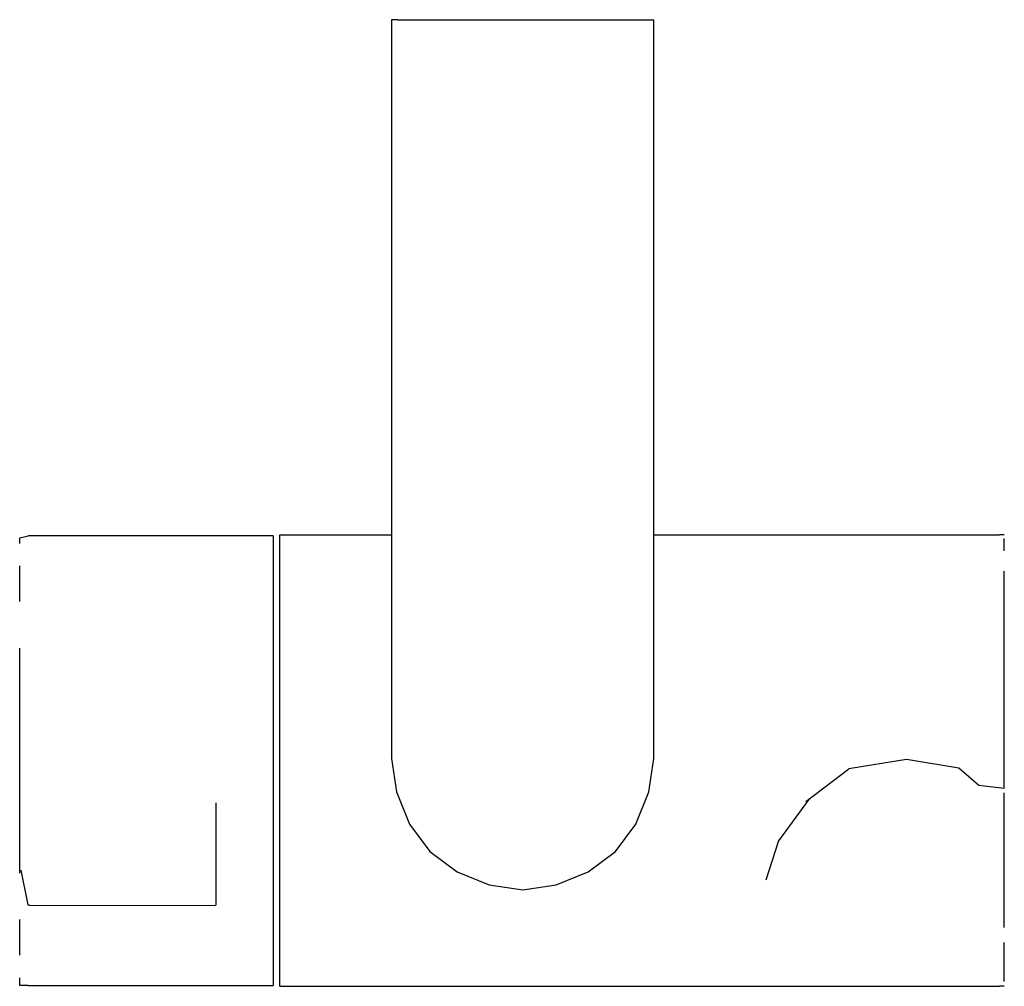
# Model space of a CAD drawing. Extents: x -41.3 to 41.3, y -40.6 to 40.6.
import ezdxf

# ---------------------------------------------------------------- set-up
doc = ezdxf.new("R2010")
doc.units = 0
doc.layers.get('0').update_dxf_attribs({"linetype": 'CONTINUOUS'})

msp = doc.modelspace()

# ---------------------------------------------------------------- linework, layer by layer
at = {"linetype": 'CONTINUOUS'}
for p, q in [((-10.10319, 40.568835), (-10.10319, 40.068815)), ((-9.60319, 40.568835), (-10.10319, 40.568835)), ((-9.60319, 40.568835), (11.39681, 40.568835)), ((11.39681, 40.568835), (11.89681, 40.568835)), ((11.89681, 40.068815), (11.89681, 40.568835)), ((-10.10319, 40.068815), (-10.10319, -21.456445)), ((11.89681, -21.456445), (11.89681, 40.068815)), ((-41.3266, -2.936425), (-40.61395, -2.749645)), ((-41.3266, -3.392735), (-41.3266, -2.936425)), ((-20.35321, -2.749645), (-40.61395, -2.749645)), ((-20.06258, -2.749645), (-20.35321, -2.749645)), ((-20.06258, -2.749645), (-20.06258, -3.392735)), ((-19.48132, -2.677015), (-19.16157, -2.677015)), ((-19.48132, -2.988425), (-19.48132, -2.677015)), ((-19.48132, -4.015925), (-19.48132, -2.988425)), ((-19.16157, -2.677015), (-10.10319, -2.677015)), ((11.89681, -2.677015), (24.67836, -2.677015)), ((24.67836, -2.677015), (28.23869, -2.677015)), ((28.23869, -2.677015), (33.25103, -2.677015)), ((33.25103, -2.677015), (37.82099, -2.677015)), ((37.82099, -2.677015), (40.92604, -2.677015)), ((41.32661, -2.677015), (40.92604, -2.677015)), ((41.32661, -4.015925), (41.3266, -2.988395)), ((-20.06258, -3.392735), (-20.06257, -5.278185)), ((-19.48132, -5.720075), (-19.48132, -4.015925)), ((-41.32659, -8.277515), (-41.32659, -5.278185)), ((-20.06257, -5.278185), (-20.06257, -8.277515)), ((-19.48132, -8.035375), (-19.48132, -5.720075)), ((41.3266, -8.035375), (41.3266, -5.720075)), ((-19.48132, -10.872825), (-19.48132, -8.035375)), ((41.3266, -10.872805), (41.3266, -8.035375)), ((-20.06257, -8.277515), (-20.06256, -12.186315)), ((-19.48132, -14.123385), (-19.48132, -10.872825)), ((41.3266, -14.123385), (41.3266, -10.872805)), ((-41.32658, -16.738195), (-41.32658, -12.186315)), ((-20.06256, -12.186315), (-20.06256, -16.738195)), ((-19.48132, -17.662165), (-19.48132, -14.123385)), ((41.3266, -17.662165), (41.3266, -14.123385)), ((-41.32658, -21.622965), (-41.32658, -16.738195)), ((-20.06256, -16.738195), (-20.06256, -21.622965)), ((-19.48132, -21.353145), (-19.48132, -17.662165)), ((41.3266, -21.353145), (41.3266, -17.662165)), ((-19.48132, -25.054495), (-19.48132, -21.353145)), ((-10.10319, -21.456445), (-9.70319, -24.256595)), ((11.49681, -24.256595), (11.89681, -21.456445)), ((41.3266, -23.737045), (41.3266, -21.353145)), ((-41.32658, -26.507735), (-41.32658, -21.622965)), ((-20.06256, -21.622965), (-20.06256, -26.507735)), ((24.67836, -25.054495), (28.27144, -22.311695)), ((33.10406, -21.541895), (28.27144, -22.311695)), ((37.51321, -22.258905), (33.10406, -21.541895)), ((39.19014, -23.720185), (37.51321, -22.258905)), ((41.3266, -23.957985), (39.19014, -23.720185)), ((41.3266, -23.957985), (41.3266, -23.737045)), ((-9.70319, -24.256595), (-8.60319, -26.956715)), ((10.39681, -26.956715), (11.49681, -24.256595)), ((41.32661, -26.248045), (41.32661, -24.329815)), ((-24.85995, -25.162455), (-24.85995, -27.943735)), ((-19.48132, -28.623975), (-19.48132, -25.054495)), ((24.96541, -24.799855), (22.38424, -28.369325)), ((41.32661, -28.318865), (41.32661, -26.248045)), ((-41.32658, -31.059625), (-41.32658, -26.507735)), ((-20.06256, -26.507735), (-20.06256, -31.059625)), ((-8.60319, -26.956715), (-6.90319, -29.256845)), ((8.69681, -29.256845), (10.39681, -26.956715)), ((-24.85995, -27.943735), (-24.85995, -28.298915)), ((-24.85995, -28.298915), (-24.85995, -28.822845)), ((-24.85995, -28.822845), (-24.85995, -29.479825)), ((-19.48132, -31.924385), (-19.48132, -28.623975)), ((22.38424, -28.369325), (21.3038, -31.669745)), ((41.32661, -30.389675), (41.32661, -28.318865)), ((-24.85995, -29.479825), (-24.85995, -30.225075)), ((-6.90319, -29.256845), (-4.60319, -30.956925)), ((6.39681, -30.956925), (8.69681, -29.256845)), ((-24.85995, -30.225075), (-24.85995, -31.007785)), ((41.32661, -32.307895), (41.32661, -30.389675)), ((-41.22399, -30.821705), (-40.67704, -33.587325)), ((-24.85995, -31.007785), (-24.85995, -31.774665)), ((-20.06256, -31.059625), (-20.06257, -34.968405)), ((-4.60319, -30.956925), (-1.90319, -32.056975)), ((3.69681, -32.056975), (6.39681, -30.956925)), ((-24.85995, -31.774665), (-24.85995, -32.473405)), ((-19.48132, -34.828965), (-19.48132, -31.924385)), ((-1.90319, -32.056975), (0.89681, -32.457005)), ((0.89681, -32.457005), (3.69681, -32.056975)), ((-24.85995, -32.473405), (-24.85995, -33.056415)), ((-24.85995, -33.056415), (-24.85995, -33.483975)), ((41.32661, -34.075745), (41.32661, -32.307895)), ((-40.67704, -33.587325), (-40.63013, -33.748025)), ((-40.51693, -33.744965), (-40.63013, -33.748025)), ((-40.51693, -33.744965), (-24.97237, -33.771995)), ((-24.97237, -33.771995), (-24.85995, -33.768675)), ((-24.85995, -33.483975), (-24.85995, -33.726905)), ((-24.85995, -33.726905), (-24.85995, -33.768675)), ((41.32661, -35.625275), (41.32661, -34.075745)), ((-41.32659, -37.967715), (-41.32659, -34.968405)), ((-20.06257, -34.968405), (-20.06257, -37.967715)), ((-19.48132, -37.225995), (-19.48132, -34.828965)), ((41.3266, -37.365275), (41.3266, -36.896985)), ((-20.06257, -37.967715), (-20.06258, -39.853175)), ((-19.48132, -39.023425), (-19.48132, -37.225995)), ((41.32661, -37.865745), (41.3266, -37.365275)), ((41.3266, -39.023425), (41.32661, -37.865745)), ((-19.48132, -40.152165), (-19.48132, -39.023425)), ((41.3266, -40.152165), (41.3266, -39.023425)), ((-41.3266, -40.496275), (-41.3266, -39.853175)), ((-40.61395, -40.496275), (-41.3266, -40.496275)), ((-40.61395, -40.496275), (-20.35321, -40.496275)), ((-20.35321, -40.496275), (-20.06258, -40.496275)), ((-20.06258, -39.853175), (-20.06258, -40.496275)), ((-19.48132, -40.568825), (-19.48132, -40.152165)), ((-19.48132, -40.568825), (-19.16157, -40.568825)), ((-19.16157, -40.568825), (24.67836, -40.568835)), ((24.67836, -40.568835), (28.23986, -40.568835)), ((28.23986, -40.568835), (33.14742, -40.568835)), ((33.14742, -40.568835), (37.76456, -40.568835)), ((37.76456, -40.568835), (40.92604, -40.568835)), ((41.32661, -40.568835), (40.92604, -40.568835))]:
    msp.add_line(p, q, dxfattribs=at)

doc.saveas('drawing.dxf')
